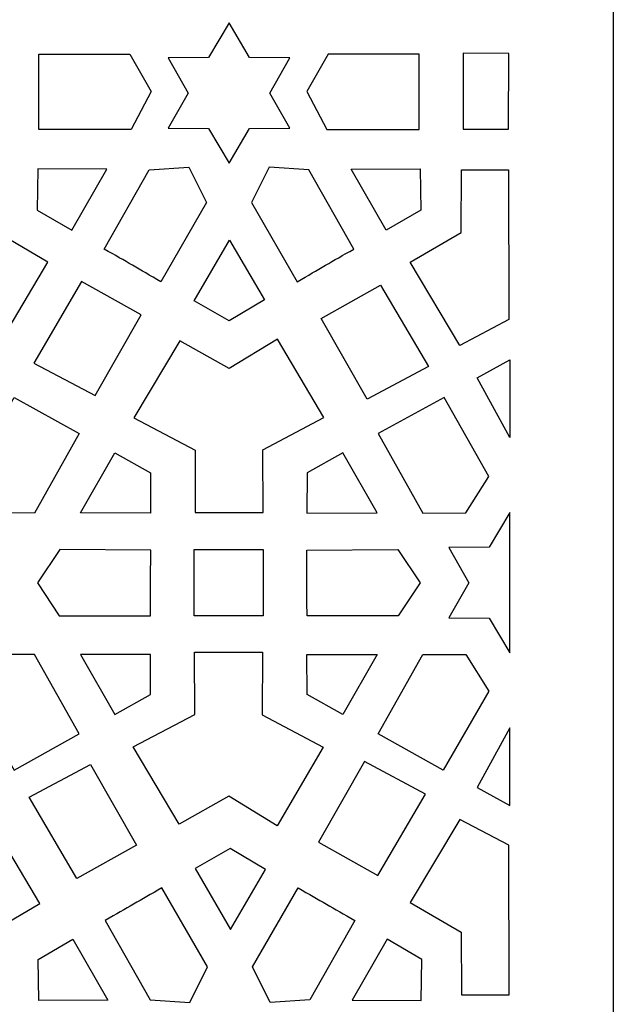
# Model space of a CAD drawing. Units: millimetres. Extents: x -188 to -42, y -115 to 132.
# Drawn here: x -77 to -42, y 13 to 72 of the extents above; entities that cross this region are included whole.
import ezdxf

# ---------------------------------------------------------------- set-up
doc = ezdxf.new("R2010")
doc.units = ezdxf.units.MM
doc.header["$MEASUREMENT"] = 0
doc.layers.add('layer 1', color=7, linetype='Continuous')

msp = doc.modelspace()

# ---------------------------------------------------------------- linework, layer by layer
at = {"layer": 'layer 1'}
msp.add_open_spline([(-188.0464, -114.8175), (-188.0464, -114.8175), (-41.5537, -114.8175), (-41.5537, -114.8175), (-41.5537, -114.8175), (-41.5537, -114.8175), (-41.5537, 131.9071), (-41.5537, 131.9071), (-41.5537, 131.9071), (-41.5537, 131.9071), (-188.0464, 131.9071), (-188.0464, 131.9071), (-188.0464, 131.9071), (-188.0464, 131.9071), (-188.0464, -114.8175), (-188.0464, -114.8175)], degree=3, knots=[0, 0, 0, 0, 0.2, 0.2, 0.2, 0.2, 0.4, 0.4, 0.4, 0.4, 0.6, 0.6, 0.6, 0.6, 1, 1, 1, 1], dxfattribs=at)
at = {"layer": 'layer 1', "color": 7}
for points, knots in [([(-64.5905, 71.4241), (-64.5905, 71.4241), (-63.3651, 69.3393), (-63.3651, 69.3393), (-63.3651, 69.3393), (-63.3651, 69.3393), (-60.947, 69.3204), (-60.947, 69.3204), (-60.947, 69.3204), (-60.947, 69.3204), (-62.1398, 67.2169), (-62.1398, 67.2169), (-62.1398, 67.2169), (-62.1398, 67.2169), (-60.947, 65.1134), (-60.947, 65.1134), (-60.947, 65.1134), (-60.947, 65.1134), (-63.3651, 65.0946), (-63.3651, 65.0946), (-63.3651, 65.0946), (-63.3651, 65.0946), (-64.5905, 63.0098), (-64.5905, 63.0098), (-64.5905, 63.0098), (-64.5905, 63.0098), (-65.8159, 65.0946), (-65.8159, 65.0946), (-65.8159, 65.0946), (-65.8159, 65.0946), (-68.2341, 65.1134), (-68.2341, 65.1134), (-68.2341, 65.1134), (-68.2341, 65.1134), (-67.0412, 67.2169), (-67.0412, 67.2169), (-67.0412, 67.2169), (-67.0412, 67.2169), (-68.2341, 69.3204), (-68.2341, 69.3204), (-68.2341, 69.3204), (-68.2341, 69.3204), (-65.8159, 69.3393), (-65.8159, 69.3393), (-65.8159, 69.3393), (-65.8159, 69.3393), (-64.5905, 71.4241), (-64.5905, 71.4241)], [0, 0, 0, 0, 0.0769231, 0.0769231, 0.0769231, 0.0769231, 0.1538462, 0.1538462, 0.1538462, 0.1538462, 0.2307692, 0.2307692, 0.2307692, 0.2307692, 0.3076923, 0.3076923, 0.3076923, 0.3076923, 0.3846154, 0.3846154, 0.3846154, 0.3846154, 0.4615385, 0.4615385, 0.4615385, 0.4615385, 0.5384615, 0.5384615, 0.5384615, 0.5384615, 0.6153846, 0.6153846, 0.6153846, 0.6153846, 0.6923077, 0.6923077, 0.6923077, 0.6923077, 0.7692308, 0.7692308, 0.7692308, 0.7692308, 0.8461538, 0.8461538, 0.8461538, 0.8461538, 1, 1, 1, 1]), ([(-47.8272, 65.0582), (-47.8272, 65.0582), (-50.553, 65.0486), (-50.553, 65.0486), (-50.553, 65.0486), (-50.553, 65.0486), (-50.5566, 69.5954), (-50.5566, 69.5954), (-50.5566, 69.5954), (-50.5566, 69.5954), (-47.8193, 69.5753), (-47.8193, 69.5753), (-47.8193, 69.5753), (-47.8193, 69.5753), (-47.8272, 65.0582), (-47.8272, 65.0582)], [0, 0, 0, 0, 0.2, 0.2, 0.2, 0.2, 0.4, 0.4, 0.4, 0.4, 0.6, 0.6, 0.6, 0.6, 1, 1, 1, 1]), ([(-75.9843, 65.0265), (-75.9843, 65.0265), (-70.4533, 65.0286), (-70.4533, 65.0286), (-70.4533, 65.0286), (-70.4533, 65.0286), (-69.2544, 67.3146), (-69.2544, 67.3146), (-69.2544, 67.3146), (-69.2544, 67.3146), (-70.5288, 69.5491), (-70.5288, 69.5491), (-70.5288, 69.5491), (-70.5288, 69.5491), (-75.9922, 69.5437), (-75.9922, 69.5437), (-75.9922, 69.5437), (-75.9922, 69.5437), (-75.9843, 65.0265), (-75.9843, 65.0265)], [0, 0, 0, 0, 0.1666667, 0.1666667, 0.1666667, 0.1666667, 0.3333333, 0.3333333, 0.3333333, 0.3333333, 0.5, 0.5, 0.5, 0.5, 0.6666667, 0.6666667, 0.6666667, 0.6666667, 1, 1, 1, 1]), ([(-53.1969, 65.0265), (-53.1969, 65.0265), (-58.7278, 65.0286), (-58.7278, 65.0286), (-58.7278, 65.0286), (-58.7278, 65.0286), (-59.9267, 67.3146), (-59.9267, 67.3146), (-59.9267, 67.3146), (-59.9267, 67.3146), (-58.6523, 69.5491), (-58.6523, 69.5491), (-58.6523, 69.5491), (-58.6523, 69.5491), (-53.189, 69.5437), (-53.189, 69.5437), (-53.189, 69.5437), (-53.189, 69.5437), (-53.1969, 65.0265), (-53.1969, 65.0265)], [0, 0, 0, 0, 0.1666667, 0.1666667, 0.1666667, 0.1666667, 0.3333333, 0.3333333, 0.3333333, 0.3333333, 0.5, 0.5, 0.5, 0.5, 0.6666667, 0.6666667, 0.6666667, 0.6666667, 1, 1, 1, 1]), ([(-78.5239, 62.6139), (-78.5239, 62.6139), (-78.4949, 58.8596), (-78.4949, 58.8596), (-78.4949, 58.8596), (-78.4949, 58.8596), (-75.4557, 57.0792), (-75.4557, 57.0792), (-75.4557, 57.0792), (-75.4557, 57.0792), (-78.4306, 52.0937), (-78.4306, 52.0937), (-78.4306, 52.0937), (-78.4306, 52.0937), (-81.3522, 53.6416), (-81.3522, 53.6416), (-81.3522, 53.6416), (-81.3522, 53.6416), (-84.2738, 52.0937), (-84.2738, 52.0937), (-84.2738, 52.0937), (-84.2738, 52.0937), (-87.2487, 57.0792), (-87.2487, 57.0792), (-87.2487, 57.0792), (-87.2487, 57.0792), (-84.2095, 58.8596), (-84.2095, 58.8596), (-84.2095, 58.8596), (-84.2095, 58.8596), (-84.1806, 62.6139), (-84.1806, 62.6139), (-84.1806, 62.6139), (-84.1806, 62.6139), (-78.5239, 62.6139), (-78.5239, 62.6139)], [0, 0, 0, 0, 0.1, 0.1, 0.1, 0.1, 0.2, 0.2, 0.2, 0.2, 0.3, 0.3, 0.3, 0.3, 0.4, 0.4, 0.4, 0.4, 0.5, 0.5, 0.5, 0.5, 0.6, 0.6, 0.6, 0.6, 0.7, 0.7, 0.7, 0.7, 0.8, 0.8, 0.8, 0.8, 1, 1, 1, 1]), ([(-76.0563, 62.6655), (-76.0563, 62.6655), (-71.912, 62.6495), (-71.912, 62.6495), (-71.912, 62.6495), (-71.912, 62.6495), (-74.0067, 58.9942), (-74.0067, 58.9942), (-74.0067, 58.9942), (-74.0067, 58.9942), (-76.0835, 60.2015), (-76.0835, 60.2015), (-76.0835, 60.2015), (-76.0835, 60.2015), (-76.0563, 62.6655), (-76.0563, 62.6655)], [0, 0, 0, 0, 0.2, 0.2, 0.2, 0.2, 0.4, 0.4, 0.4, 0.4, 0.6, 0.6, 0.6, 0.6, 1, 1, 1, 1]), ([(-68.6692, 55.9173), (-68.6692, 55.9173), (-65.9312, 60.6544), (-65.9312, 60.6544), (-65.9312, 60.6544), (-65.9312, 60.6544), (-66.9954, 62.7757), (-66.9954, 62.7757), (-66.9954, 62.7757), (-66.9954, 62.7757), (-69.3807, 62.6166), (-69.3807, 62.6166), (-69.3807, 62.6166), (-69.3807, 62.6166), (-72.0819, 57.8673), (-72.0819, 57.8673), (-72.0819, 57.8673), (-70.7331, 57.1201), (-70.0119, 56.6756), (-68.6692, 55.9173)], [0, 0, 0, 0, 0.1666667, 0.1666667, 0.1666667, 0.1666667, 0.3333333, 0.3333333, 0.3333333, 0.3333333, 0.5, 0.5, 0.5, 0.5, 0.6666667, 0.6666667, 0.6666667, 0.6666667, 1, 1, 1, 1]), ([(-60.5118, 55.9173), (-60.5118, 55.9173), (-63.2498, 60.6544), (-63.2498, 60.6544), (-63.2498, 60.6544), (-63.2498, 60.6544), (-62.1856, 62.7757), (-62.1856, 62.7757), (-62.1856, 62.7757), (-62.1856, 62.7757), (-59.8003, 62.6166), (-59.8003, 62.6166), (-59.8003, 62.6166), (-59.8003, 62.6166), (-57.0991, 57.8673), (-57.0991, 57.8673), (-57.0991, 57.8673), (-58.4479, 57.1201), (-59.1692, 56.6756), (-60.5118, 55.9173)], [0, 0, 0, 0, 0.1666667, 0.1666667, 0.1666667, 0.1666667, 0.3333333, 0.3333333, 0.3333333, 0.3333333, 0.5, 0.5, 0.5, 0.5, 0.6666667, 0.6666667, 0.6666667, 0.6666667, 1, 1, 1, 1]), ([(-53.1248, 62.6655), (-53.1248, 62.6655), (-57.2692, 62.6495), (-57.2692, 62.6495), (-57.2692, 62.6495), (-57.2692, 62.6495), (-55.1745, 58.9942), (-55.1745, 58.9942), (-55.1745, 58.9942), (-55.1745, 58.9942), (-53.0976, 60.2015), (-53.0976, 60.2015), (-53.0976, 60.2015), (-53.0976, 60.2015), (-53.1248, 62.6655), (-53.1248, 62.6655)], [0, 0, 0, 0, 0.2, 0.2, 0.2, 0.2, 0.4, 0.4, 0.4, 0.4, 0.6, 0.6, 0.6, 0.6, 1, 1, 1, 1]), ([(-50.6547, 62.6172), (-50.6547, 62.6172), (-50.6836, 58.8628), (-50.6836, 58.8628), (-50.6836, 58.8628), (-50.6836, 58.8628), (-53.7229, 57.0824), (-53.7229, 57.0824), (-53.7229, 57.0824), (-53.7229, 57.0824), (-50.748, 52.097), (-50.748, 52.097), (-50.748, 52.097), (-50.748, 52.097), (-47.8265, 53.6449), (-47.8265, 53.6449), (-47.8265, 53.6449), (-47.8265, 53.6449), (-47.8459, 62.6172), (-47.8459, 62.6172), (-47.8459, 62.6172), (-47.8459, 62.6172), (-50.6547, 62.6172), (-50.6547, 62.6172)], [0, 0, 0, 0, 0.1428571, 0.1428571, 0.1428571, 0.1428571, 0.2857143, 0.2857143, 0.2857143, 0.2857143, 0.4285714, 0.4285714, 0.4285714, 0.4285714, 0.5714286, 0.5714286, 0.5714286, 0.5714286, 0.7142857, 0.7142857, 0.7142857, 0.7142857, 1, 1, 1, 1]), ([(-62.4702, 54.8216), (-62.4702, 54.8216), (-64.5563, 58.4028), (-64.5563, 58.4028), (-64.5563, 58.4028), (-64.5563, 58.4028), (-66.6745, 54.761), (-66.6745, 54.761), (-66.6745, 54.761), (-66.6745, 54.761), (-64.5905, 53.5661), (-64.5905, 53.5661), (-64.5905, 53.5661), (-64.5905, 53.5661), (-62.4702, 54.8216), (-62.4702, 54.8216)], [0, 0, 0, 0, 0.2, 0.2, 0.2, 0.2, 0.4, 0.4, 0.4, 0.4, 0.6, 0.6, 0.6, 0.6, 1, 1, 1, 1]), ([(-76.2869, 51.0445), (-76.2869, 51.0445), (-73.4231, 55.9182), (-73.4231, 55.9182), (-73.4231, 55.9182), (-73.4231, 55.9182), (-69.8555, 53.9275), (-69.8555, 53.9275), (-69.8555, 53.9275), (-69.8555, 53.9275), (-72.6208, 49.0932), (-72.6208, 49.0932), (-72.6208, 49.0932), (-72.6208, 49.0932), (-76.2869, 51.0445), (-76.2869, 51.0445)], [0, 0, 0, 0, 0.2, 0.2, 0.2, 0.2, 0.4, 0.4, 0.4, 0.4, 0.6, 0.6, 0.6, 0.6, 1, 1, 1, 1]), ([(-52.6418, 50.8295), (-52.6418, 50.8295), (-55.5057, 55.7032), (-55.5057, 55.7032), (-55.5057, 55.7032), (-55.5057, 55.7032), (-59.0732, 53.7125), (-59.0732, 53.7125), (-59.0732, 53.7125), (-59.0732, 53.7125), (-56.3079, 48.8782), (-56.3079, 48.8782), (-56.3079, 48.8782), (-56.3079, 48.8782), (-52.6418, 50.8295), (-52.6418, 50.8295)], [0, 0, 0, 0, 0.2, 0.2, 0.2, 0.2, 0.4, 0.4, 0.4, 0.4, 0.6, 0.6, 0.6, 0.6, 1, 1, 1, 1]), ([(-66.6222, 42.0862), (-66.6222, 42.0862), (-66.6136, 45.8218), (-66.6136, 45.8218), (-66.6136, 45.8218), (-66.6136, 45.8218), (-70.2916, 47.7524), (-70.2916, 47.7524), (-70.2916, 47.7524), (-70.2916, 47.7524), (-67.5422, 52.381), (-67.5422, 52.381), (-67.5422, 52.381), (-67.5422, 52.381), (-64.5715, 50.7203), (-64.5715, 50.7203), (-64.5715, 50.7203), (-64.5715, 50.7203), (-61.6766, 52.4819), (-61.6766, 52.4819), (-61.6766, 52.4819), (-61.6766, 52.4819), (-58.9158, 47.7837), (-58.9158, 47.7837), (-58.9158, 47.7837), (-58.9158, 47.7837), (-62.5709, 45.8503), (-62.5709, 45.8503), (-62.5709, 45.8503), (-62.5709, 45.8503), (-62.5438, 42.0861), (-62.5438, 42.0861), (-62.5438, 42.0861), (-62.5438, 42.0861), (-66.6222, 42.0862), (-66.6222, 42.0862)], [0, 0, 0, 0, 0.1, 0.1, 0.1, 0.1, 0.2, 0.2, 0.2, 0.2, 0.3, 0.3, 0.3, 0.3, 0.4, 0.4, 0.4, 0.4, 0.5, 0.5, 0.5, 0.5, 0.6, 0.6, 0.6, 0.6, 0.7, 0.7, 0.7, 0.7, 0.8, 0.8, 0.8, 0.8, 1, 1, 1, 1]), ([(-49.7228, 50.1546), (-49.7228, 50.1546), (-47.7664, 46.5767), (-47.7664, 46.5767), (-47.7664, 46.5767), (-47.7664, 46.5767), (-47.7664, 51.231), (-47.7664, 51.231), (-47.7664, 51.231), (-47.7664, 51.231), (-49.7228, 50.1546), (-49.7228, 50.1546)], [0, 0, 0, 0, 0.25, 0.25, 0.25, 0.25, 0.5, 0.5, 0.5, 0.5, 1, 1, 1, 1]), ([(-77.4718, 48.9808), (-77.4718, 48.9808), (-80.1971, 44.2564), (-80.1971, 44.2564), (-80.1971, 44.2564), (-80.1971, 44.2564), (-78.8168, 42.0751), (-78.8168, 42.0751), (-78.8168, 42.0751), (-78.8168, 42.0751), (-76.2445, 42.0615), (-76.2445, 42.0615), (-76.2445, 42.0615), (-76.2445, 42.0615), (-73.566, 46.8236), (-73.566, 46.8236), (-73.566, 46.8236), (-73.566, 46.8236), (-77.4718, 48.9808), (-77.4718, 48.9808)], [0, 0, 0, 0, 0.1666667, 0.1666667, 0.1666667, 0.1666667, 0.3333333, 0.3333333, 0.3333333, 0.3333333, 0.5, 0.5, 0.5, 0.5, 0.6666667, 0.6666667, 0.6666667, 0.6666667, 1, 1, 1, 1]), ([(-51.6879, 48.9808), (-51.6879, 48.9808), (-49.0131, 44.2564), (-49.0131, 44.2564), (-49.0131, 44.2564), (-49.0131, 44.2564), (-50.3934, 42.0751), (-50.3934, 42.0751), (-50.3934, 42.0751), (-50.3934, 42.0751), (-52.9656, 42.0615), (-52.9656, 42.0615), (-52.9656, 42.0615), (-52.9656, 42.0615), (-55.6442, 46.8236), (-55.6442, 46.8236), (-55.6442, 46.8236), (-55.6442, 46.8236), (-51.6879, 48.9808), (-51.6879, 48.9808)], [0, 0, 0, 0, 0.1666667, 0.1666667, 0.1666667, 0.1666667, 0.3333333, 0.3333333, 0.3333333, 0.3333333, 0.5, 0.5, 0.5, 0.5, 0.6666667, 0.6666667, 0.6666667, 0.6666667, 1, 1, 1, 1]), ([(-71.4435, 45.6724), (-71.4435, 45.6724), (-73.5019, 42.0752), (-73.5019, 42.0752), (-73.5019, 42.0752), (-73.5019, 42.0752), (-69.2889, 42.0616), (-69.2889, 42.0616), (-69.2889, 42.0616), (-69.2889, 42.0616), (-69.2961, 44.4638), (-69.2961, 44.4638), (-69.2961, 44.4638), (-69.2961, 44.4638), (-71.4435, 45.6724), (-71.4435, 45.6724)], [0, 0, 0, 0, 0.2, 0.2, 0.2, 0.2, 0.4, 0.4, 0.4, 0.4, 0.6, 0.6, 0.6, 0.6, 1, 1, 1, 1]), ([(-57.7668, 45.6724), (-57.7668, 45.6724), (-55.7084, 42.0752), (-55.7084, 42.0752), (-55.7084, 42.0752), (-55.7084, 42.0752), (-59.9214, 42.0616), (-59.9214, 42.0616), (-59.9214, 42.0616), (-59.9214, 42.0616), (-59.9142, 44.4638), (-59.9142, 44.4638), (-59.9142, 44.4638), (-59.9142, 44.4638), (-57.7668, 45.6724), (-57.7668, 45.6724)], [0, 0, 0, 0, 0.2, 0.2, 0.2, 0.2, 0.4, 0.4, 0.4, 0.4, 0.6, 0.6, 0.6, 0.6, 1, 1, 1, 1]), ([(-51.4099, 39.9903), (-51.4099, 39.9903), (-48.9919, 40.0091), (-48.9919, 40.0091), (-48.9919, 40.0091), (-48.9919, 40.0091), (-47.7665, 42.0939), (-47.7665, 42.0939), (-47.7665, 42.0939), (-47.7665, 42.0939), (-47.7665, 33.6797), (-47.7665, 33.6797), (-47.7665, 33.6797), (-47.7665, 33.6797), (-48.9919, 35.7645), (-48.9919, 35.7645), (-48.9919, 35.7645), (-48.9919, 35.7645), (-51.4099, 35.7833), (-51.4099, 35.7833), (-51.4099, 35.7833), (-51.4099, 35.7833), (-50.2171, 37.8868), (-50.2171, 37.8868), (-50.2171, 37.8868), (-50.2171, 37.8868), (-51.4099, 39.9903), (-51.4099, 39.9903)], [0, 0, 0, 0, 0.125, 0.125, 0.125, 0.125, 0.25, 0.25, 0.25, 0.25, 0.375, 0.375, 0.375, 0.375, 0.5, 0.5, 0.5, 0.5, 0.625, 0.625, 0.625, 0.625, 0.75, 0.75, 0.75, 0.75, 1, 1, 1, 1]), ([(-69.2928, 35.9009), (-69.2928, 35.9009), (-74.7643, 35.8982), (-74.7643, 35.8982), (-74.7643, 35.8982), (-74.7643, 35.8982), (-76.0693, 37.8804), (-76.0693, 37.8804), (-76.0693, 37.8804), (-76.0693, 37.8804), (-74.7389, 39.8666), (-74.7389, 39.8666), (-74.7389, 39.8666), (-74.7389, 39.8666), (-69.2753, 39.8313), (-69.2753, 39.8313), (-69.2753, 39.8313), (-69.3025, 38.2895), (-69.2782, 37.4427), (-69.2928, 35.9007), (-69.2928, 35.9007), (-69.2928, 35.9007), (-69.2928, 35.9009), (-69.2928, 35.9009)], [0, 0, 0, 0, 0.1428571, 0.1428571, 0.1428571, 0.1428571, 0.2857143, 0.2857143, 0.2857143, 0.2857143, 0.4285714, 0.4285714, 0.4285714, 0.4285714, 0.5714286, 0.5714286, 0.5714286, 0.5714286, 0.7142857, 0.7142857, 0.7142857, 0.7142857, 1, 1, 1, 1]), ([(-66.6747, 35.9011), (-66.6747, 35.9011), (-62.5503, 35.9011), (-62.5503, 35.9011), (-62.5503, 35.9011), (-62.5503, 35.9011), (-62.5503, 39.8861), (-62.5503, 39.8861), (-62.5503, 39.8861), (-62.5503, 39.8861), (-66.6747, 39.8861), (-66.6747, 39.8861), (-66.6747, 39.8861), (-66.6747, 39.8861), (-66.6747, 35.9011), (-66.6747, 35.9011)], [0, 0, 0, 0, 0.2, 0.2, 0.2, 0.2, 0.4, 0.4, 0.4, 0.4, 0.6, 0.6, 0.6, 0.6, 1, 1, 1, 1]), ([(-59.9125, 35.9009), (-59.9125, 35.9009), (-54.441, 35.8982), (-54.441, 35.8982), (-54.441, 35.8982), (-54.441, 35.8982), (-53.136, 37.8804), (-53.136, 37.8804), (-53.136, 37.8804), (-53.136, 37.8804), (-54.4665, 39.8666), (-54.4665, 39.8666), (-54.4665, 39.8666), (-54.4665, 39.8666), (-59.9301, 39.8313), (-59.9301, 39.8313), (-59.9301, 39.8313), (-59.9028, 38.2895), (-59.9271, 37.4427), (-59.9125, 35.9007), (-59.9125, 35.9007), (-59.9125, 35.9007), (-59.9125, 35.9009), (-59.9125, 35.9009)], [0, 0, 0, 0, 0.1428571, 0.1428571, 0.1428571, 0.1428571, 0.2857143, 0.2857143, 0.2857143, 0.2857143, 0.4285714, 0.4285714, 0.4285714, 0.4285714, 0.5714286, 0.5714286, 0.5714286, 0.5714286, 0.7142857, 0.7142857, 0.7142857, 0.7142857, 1, 1, 1, 1]), ([(-66.6559, 33.7281), (-66.6559, 33.7281), (-66.6474, 29.9925), (-66.6474, 29.9925), (-66.6474, 29.9925), (-66.6474, 29.9925), (-70.3254, 28.0619), (-70.3254, 28.0619), (-70.3254, 28.0619), (-70.3254, 28.0619), (-67.576, 23.4333), (-67.576, 23.4333), (-67.576, 23.4333), (-67.576, 23.4333), (-64.6053, 25.094), (-64.6053, 25.094), (-64.6053, 25.094), (-64.6053, 25.094), (-61.7103, 23.3324), (-61.7103, 23.3324), (-61.7103, 23.3324), (-61.7103, 23.3324), (-58.9496, 28.0306), (-58.9496, 28.0306), (-58.9496, 28.0306), (-58.9496, 28.0306), (-62.6047, 29.964), (-62.6047, 29.964), (-62.6047, 29.964), (-62.6047, 29.964), (-62.5776, 33.7282), (-62.5776, 33.7282), (-62.5776, 33.7282), (-62.5776, 33.7282), (-66.6559, 33.7281), (-66.6559, 33.7281)], [0, 0, 0, 0, 0.1, 0.1, 0.1, 0.1, 0.2, 0.2, 0.2, 0.2, 0.3, 0.3, 0.3, 0.3, 0.4, 0.4, 0.4, 0.4, 0.5, 0.5, 0.5, 0.5, 0.6, 0.6, 0.6, 0.6, 0.7, 0.7, 0.7, 0.7, 0.8, 0.8, 0.8, 0.8, 1, 1, 1, 1]), ([(-77.4718, 26.6508), (-77.4718, 26.6508), (-80.1971, 31.4005), (-80.1971, 31.4005), (-80.1971, 31.4005), (-80.1971, 31.4005), (-78.8168, 33.5818), (-78.8168, 33.5818), (-78.8168, 33.5818), (-78.8168, 33.5818), (-76.2445, 33.5954), (-76.2445, 33.5954), (-76.2445, 33.5954), (-76.2445, 33.5954), (-73.566, 28.8333), (-73.566, 28.8333), (-73.566, 28.8333), (-73.566, 28.8333), (-77.4718, 26.6508), (-77.4718, 26.6508)], [0, 0, 0, 0, 0.1666667, 0.1666667, 0.1666667, 0.1666667, 0.3333333, 0.3333333, 0.3333333, 0.3333333, 0.5, 0.5, 0.5, 0.5, 0.6666667, 0.6666667, 0.6666667, 0.6666667, 1, 1, 1, 1]), ([(-71.4435, 29.9845), (-71.4435, 29.9845), (-73.5019, 33.5817), (-73.5019, 33.5817), (-73.5019, 33.5817), (-73.5019, 33.5817), (-69.2889, 33.5953), (-69.2889, 33.5953), (-69.2889, 33.5953), (-69.2889, 33.5953), (-69.2961, 31.1931), (-69.2961, 31.1931), (-69.2961, 31.1931), (-69.2961, 31.1931), (-71.4435, 29.9845), (-71.4435, 29.9845)], [0, 0, 0, 0, 0.2, 0.2, 0.2, 0.2, 0.4, 0.4, 0.4, 0.4, 0.6, 0.6, 0.6, 0.6, 1, 1, 1, 1]), ([(-57.7668, 29.9845), (-57.7668, 29.9845), (-55.7084, 33.5817), (-55.7084, 33.5817), (-55.7084, 33.5817), (-55.7084, 33.5817), (-59.9214, 33.5953), (-59.9214, 33.5953), (-59.9214, 33.5953), (-59.9214, 33.5953), (-59.9142, 31.1931), (-59.9142, 31.1931), (-59.9142, 31.1931), (-59.9142, 31.1931), (-57.7668, 29.9845), (-57.7668, 29.9845)], [0, 0, 0, 0, 0.2, 0.2, 0.2, 0.2, 0.4, 0.4, 0.4, 0.4, 0.6, 0.6, 0.6, 0.6, 1, 1, 1, 1]), ([(-51.751, 26.6508), (-51.751, 26.6508), (-49.0131, 31.4005), (-49.0131, 31.4005), (-49.0131, 31.4005), (-49.0131, 31.4005), (-50.3934, 33.5818), (-50.3934, 33.5818), (-50.3934, 33.5818), (-50.3934, 33.5818), (-52.9656, 33.5954), (-52.9656, 33.5954), (-52.9656, 33.5954), (-52.9656, 33.5954), (-55.6442, 28.8333), (-55.6442, 28.8333), (-55.6442, 28.8333), (-55.6442, 28.8333), (-51.751, 26.6508), (-51.751, 26.6508)], [0, 0, 0, 0, 0.1666667, 0.1666667, 0.1666667, 0.1666667, 0.3333333, 0.3333333, 0.3333333, 0.3333333, 0.5, 0.5, 0.5, 0.5, 0.6666667, 0.6666667, 0.6666667, 0.6666667, 1, 1, 1, 1]), ([(-49.7228, 25.6193), (-49.7228, 25.6193), (-47.7664, 29.1972), (-47.7664, 29.1972), (-47.7664, 29.1972), (-47.7664, 29.1972), (-47.7664, 24.5429), (-47.7664, 24.5429), (-47.7664, 24.5429), (-47.7664, 24.5429), (-49.7228, 25.6193), (-49.7228, 25.6193)], [0, 0, 0, 0, 0.25, 0.25, 0.25, 0.25, 0.5, 0.5, 0.5, 0.5, 1, 1, 1, 1]), ([(-52.8037, 25.2293), (-52.8037, 25.2293), (-55.6675, 20.3555), (-55.6675, 20.3555), (-55.6675, 20.3555), (-55.6675, 20.3555), (-59.2351, 22.3463), (-59.2351, 22.3463), (-59.2351, 22.3463), (-59.2351, 22.3463), (-56.4698, 27.1805), (-56.4698, 27.1805), (-56.4698, 27.1805), (-56.4698, 27.1805), (-52.8037, 25.2293), (-52.8037, 25.2293)], [0, 0, 0, 0, 0.2, 0.2, 0.2, 0.2, 0.4, 0.4, 0.4, 0.4, 0.6, 0.6, 0.6, 0.6, 1, 1, 1, 1]), ([(-76.5677, 25.0509), (-76.5677, 25.0509), (-73.7038, 20.1771), (-73.7038, 20.1771), (-73.7038, 20.1771), (-73.7038, 20.1771), (-70.1363, 22.1679), (-70.1363, 22.1679), (-70.1363, 22.1679), (-70.1363, 22.1679), (-72.9016, 27.0021), (-72.9016, 27.0021), (-72.9016, 27.0021), (-72.9016, 27.0021), (-76.5677, 25.0509), (-76.5677, 25.0509)], [0, 0, 0, 0, 0.2, 0.2, 0.2, 0.2, 0.4, 0.4, 0.4, 0.4, 0.6, 0.6, 0.6, 0.6, 1, 1, 1, 1]), ([(-84.6489, 13.1453), (-84.6489, 13.1453), (-84.6778, 16.8997), (-84.6778, 16.8997), (-84.6778, 16.8997), (-84.6778, 16.8997), (-87.717, 18.6801), (-87.717, 18.6801), (-87.717, 18.6801), (-87.717, 18.6801), (-84.7421, 23.6656), (-84.7421, 23.6656), (-84.7421, 23.6656), (-84.7421, 23.6656), (-81.8205, 22.1176), (-81.8205, 22.1176), (-81.8205, 22.1176), (-81.8205, 22.1176), (-78.8989, 23.6656), (-78.8989, 23.6656), (-78.8989, 23.6656), (-78.8989, 23.6656), (-75.924, 18.6801), (-75.924, 18.6801), (-75.924, 18.6801), (-75.924, 18.6801), (-78.9632, 16.8997), (-78.9632, 16.8997), (-78.9632, 16.8997), (-78.9632, 16.8997), (-78.9922, 13.1453), (-78.9922, 13.1453), (-78.9922, 13.1453), (-78.9922, 13.1453), (-84.6489, 13.1453), (-84.6489, 13.1453)], [0, 0, 0, 0, 0.1, 0.1, 0.1, 0.1, 0.2, 0.2, 0.2, 0.2, 0.3, 0.3, 0.3, 0.3, 0.4, 0.4, 0.4, 0.4, 0.5, 0.5, 0.5, 0.5, 0.6, 0.6, 0.6, 0.6, 0.7, 0.7, 0.7, 0.7, 0.8, 0.8, 0.8, 0.8, 1, 1, 1, 1]), ([(-50.6547, 13.1942), (-50.6547, 13.1942), (-50.6836, 16.9486), (-50.6836, 16.9486), (-50.6836, 16.9486), (-50.6836, 16.9486), (-53.7229, 18.729), (-53.7229, 18.729), (-53.7229, 18.729), (-53.7229, 18.729), (-50.748, 23.7144), (-50.748, 23.7144), (-50.748, 23.7144), (-50.748, 23.7144), (-47.8265, 22.1665), (-47.8265, 22.1665), (-47.8265, 22.1665), (-47.8265, 22.1665), (-47.8039, 13.1942), (-47.8039, 13.1942), (-47.8039, 13.1942), (-47.8039, 13.1942), (-50.6547, 13.1942), (-50.6547, 13.1942)], [0, 0, 0, 0, 0.1428571, 0.1428571, 0.1428571, 0.1428571, 0.2857143, 0.2857143, 0.2857143, 0.2857143, 0.4285714, 0.4285714, 0.4285714, 0.4285714, 0.5714286, 0.5714286, 0.5714286, 0.5714286, 0.7142857, 0.7142857, 0.7142857, 0.7142857, 1, 1, 1, 1]), ([(-62.4106, 20.7076), (-62.4106, 20.7076), (-64.4967, 17.1264), (-64.4967, 17.1264), (-64.4967, 17.1264), (-64.4967, 17.1264), (-66.615, 20.7682), (-66.615, 20.7682), (-66.615, 20.7682), (-66.615, 20.7682), (-64.5309, 21.9631), (-64.5309, 21.9631), (-64.5309, 21.9631), (-64.5309, 21.9631), (-62.4106, 20.7076), (-62.4106, 20.7076)], [0, 0, 0, 0, 0.2, 0.2, 0.2, 0.2, 0.4, 0.4, 0.4, 0.4, 0.6, 0.6, 0.6, 0.6, 1, 1, 1, 1]), ([(-68.6097, 19.6119), (-68.6097, 19.6119), (-65.8716, 14.8749), (-65.8716, 14.8749), (-65.8716, 14.8749), (-65.8716, 14.8749), (-66.9358, 12.7536), (-66.9358, 12.7536), (-66.9358, 12.7536), (-66.9358, 12.7536), (-69.3211, 12.9126), (-69.3211, 12.9126), (-69.3211, 12.9126), (-69.3211, 12.9126), (-72.0223, 17.6619), (-72.0223, 17.6619), (-72.0223, 17.6619), (-70.6735, 18.4092), (-69.9523, 18.8536), (-68.6097, 19.6119)], [0, 0, 0, 0, 0.1666667, 0.1666667, 0.1666667, 0.1666667, 0.3333333, 0.3333333, 0.3333333, 0.3333333, 0.5, 0.5, 0.5, 0.5, 0.6666667, 0.6666667, 0.6666667, 0.6666667, 1, 1, 1, 1]), ([(-60.4522, 19.6119), (-60.4522, 19.6119), (-63.1902, 14.8749), (-63.1902, 14.8749), (-63.1902, 14.8749), (-63.1902, 14.8749), (-62.126, 12.7536), (-62.126, 12.7536), (-62.126, 12.7536), (-62.126, 12.7536), (-59.7407, 12.9126), (-59.7407, 12.9126), (-59.7407, 12.9126), (-59.7407, 12.9126), (-57.0395, 17.6619), (-57.0395, 17.6619), (-57.0395, 17.6619), (-58.3883, 18.4092), (-59.1096, 18.8536), (-60.4522, 19.6119)], [0, 0, 0, 0, 0.1666667, 0.1666667, 0.1666667, 0.1666667, 0.3333333, 0.3333333, 0.3333333, 0.3333333, 0.5, 0.5, 0.5, 0.5, 0.6666667, 0.6666667, 0.6666667, 0.6666667, 1, 1, 1, 1]), ([(-75.9967, 12.8637), (-75.9967, 12.8637), (-71.8523, 12.8796), (-71.8523, 12.8796), (-71.8523, 12.8796), (-71.8523, 12.8796), (-73.947, 16.535), (-73.947, 16.535), (-73.947, 16.535), (-73.947, 16.535), (-76.0238, 15.3277), (-76.0238, 15.3277), (-76.0238, 15.3277), (-76.0238, 15.3277), (-75.9967, 12.8637), (-75.9967, 12.8637)], [0, 0, 0, 0, 0.2, 0.2, 0.2, 0.2, 0.4, 0.4, 0.4, 0.4, 0.6, 0.6, 0.6, 0.6, 1, 1, 1, 1]), ([(-53.0652, 12.8637), (-53.0652, 12.8637), (-57.2096, 12.8796), (-57.2096, 12.8796), (-57.2096, 12.8796), (-57.2096, 12.8796), (-55.1149, 16.535), (-55.1149, 16.535), (-55.1149, 16.535), (-55.1149, 16.535), (-53.0381, 15.3277), (-53.0381, 15.3277), (-53.0381, 15.3277), (-53.0381, 15.3277), (-53.0652, 12.8637), (-53.0652, 12.8637)], [0, 0, 0, 0, 0.2, 0.2, 0.2, 0.2, 0.4, 0.4, 0.4, 0.4, 0.6, 0.6, 0.6, 0.6, 1, 1, 1, 1])]:
    msp.add_open_spline(points, degree=3, knots=knots, dxfattribs=at)

doc.saveas('drawing.dxf')
